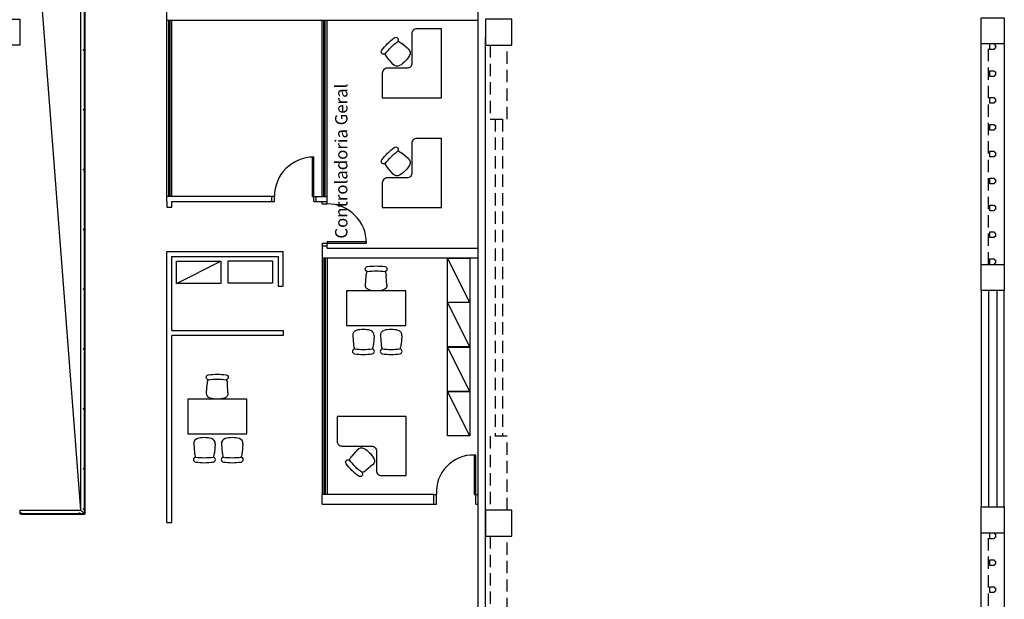
# Model space of a CAD drawing. Units: metres. Extents: x 449 to 25025, y 873 to 15631.
# Drawn here: x 24717 to 24737, y 15471 to 15483 of the extents above; entities that cross this region are included whole.
import ezdxf

# ---------------------------------------------------------------- set-up
doc = ezdxf.new("R2010")
doc.units = ezdxf.units.M
doc.linetypes.add('HIDDEN', pattern=[0.375, 0.25, -0.125])
doc.layers.add('ACESSÓRIOS01', color=8, linetype='Continuous')
doc.layers.add('construir_005', color=40, linetype='Continuous')
doc.styles.get("Standard").update_dxf_attribs({"font": 'arial.ttf'})

# ---------------------------------------------------------------- blocks, each defined once
blk = doc.blocks.new('CADEIRA02')
at = {"layer": 'ACESSÓRIOS01'}
for p, q in [((-0.127, 0.217), (-0.305, 0.202)), ((-0.127, -0.217), (-0.305, -0.205))]:
    blk.add_line(p, q, dxfattribs=at)
for centre, radius, start, end in [((-0.445, 0.172), 0.0508, 8.4555, 171.5445), ((-0.305, -0.001), 0.203, 90, 116.2122), ((-0.118, 0.116), 0.102, 16.1087, 95), ((0.711, 0), 1.219, 171.5445, 188.4555), ((0.812, 0), 1.219, 171.5445, 188.4555), ((-0.521, 0), 0.521, 343.8913, 16.1087), ((-0.445, -0.172), 0.0508, 188.4555, 351.5445), ((-0.305, -0.001), 0.203, 243.618, 270), ((-0.118, -0.116), 0.102, 265, 343.8913)]:
    blk.add_arc(centre, radius, start, end, dxfattribs=at)
blk = doc.blocks.new('Portas')
for p, q in [((0, 0.05), (0, 0)), ((0, 0.05), (0.2, 0.05)), ((0, 0), (0.2, 0)), ((0.2, 0.05), (0.2, 0)), ((1, -0.77), (0.2, -0.77)), ((0.2, -0.77), (0.2, -0.8)), ((0, -0.8), (0, -0.85)), ((0, -0.8), (0.2, -0.8)), ((0.2, -0.8), (0.2, -0.85)), ((0.2, -0.8), (1, -0.8))]:
    blk.add_line(p, q)
blk.add_arc((0.249, -0.75), 0.751, 358.4534, 93.736)
at = {"layer": 'construir_005', "linetype": 'Continuous'}
blk.add_line((0, 0.05), (0.2, 0.05), dxfattribs=at)
blk = doc.blocks.new('Portas 1')
for p, q in [((0, -0.9), (0.2, -0.9)), ((1, -0.85), (1, -0.82))]:
    blk.add_line(p, q)
blk.add_blockref('Portas', (0, -0.05))
blk = doc.blocks.new('Portas sem b')
for p, q in [((0, 0), (0, -0.8)), ((0.03, 0), (0, 0)), ((0.03, -0.8), (0.03, 0))]:
    blk.add_line(p, q)
blk.add_arc((0, 0), 0.8, 270, 0)

msp = doc.modelspace()

# ---------------------------------------------------------------- linework, layer by layer
at = {"color": 9}
for p, q in [((24718.7355, 15472.6038), (24715.7355, 15511.9538)), ((24718.7355, 15472.6038), (24718.7355, 15511.9538)), ((24718.803, 15512.0163), (24718.803, 15472.5413)), ((24718.818, 15512.0313), (24718.818, 15472.5263)), ((24720.4855, 15482.5538), (24720.4855, 15482.8038)), ((24720.4855, 15478.9738), (24720.4855, 15482.5538)), ((24720.4855, 15482.5538), (24726.7855, 15482.5538)), ((24720.523, 15478.9738), (24720.523, 15482.5538)), ((24720.548, 15478.9738), (24720.548, 15482.5538)), ((24720.5855, 15478.9738), (24720.5855, 15482.5538)), ((24723.6355, 15478.9738), (24723.6355, 15482.5538)), ((24723.673, 15478.9738), (24723.673, 15482.5538)), ((24723.698, 15478.9738), (24723.698, 15482.5538)), ((24723.7355, 15478.9738), (24723.7355, 15482.5538)), ((24718.8005, 15481.9633), (24718.803, 15481.9633)), ((24718.8005, 15481.9564), (24718.8005, 15481.9633)), ((24718.8005, 15481.9383), (24718.8005, 15481.9452)), ((24718.8005, 15481.9383), (24718.803, 15481.9383)), ((24718.8023, 15481.9541), (24718.803, 15481.9541)), ((24718.8023, 15481.9475), (24718.803, 15481.9475)), ((24718.8005, 15480.7483), (24718.803, 15480.7483)), ((24718.8005, 15480.7414), (24718.8005, 15480.7483)), ((24718.8005, 15480.7233), (24718.8005, 15480.7302)), ((24718.8005, 15480.7233), (24718.803, 15480.7233)), ((24718.8023, 15480.7391), (24718.803, 15480.7391)), ((24718.8023, 15480.7325), (24718.803, 15480.7325)), ((24718.8005, 15479.5333), (24718.803, 15479.5333)), ((24718.8005, 15479.5264), (24718.8005, 15479.5333)), ((24718.8005, 15479.5083), (24718.8005, 15479.5152)), ((24718.8005, 15479.5083), (24718.803, 15479.5083)), ((24718.8023, 15479.5241), (24718.803, 15479.5241)), ((24718.8023, 15479.5175), (24718.803, 15479.5175)), ((24722.6655, 15478.9738), (24720.4855, 15478.9738)), ((24720.4855, 15478.8738), (24720.4855, 15478.9738)), ((24720.4855, 15478.8738), (24720.4855, 15478.7538)), ((24720.5855, 15478.7538), (24720.5855, 15478.8738)), ((24720.5855, 15478.8738), (24722.6655, 15478.8738)), ((24722.6155, 15478.8738), (24722.6155, 15478.9738)), ((24722.6655, 15478.8738), (24722.6655, 15478.9738)), ((24723.4655, 15478.9738), (24723.7355, 15478.9738)), ((24723.4655, 15478.8738), (24723.4655, 15478.9738)), ((24723.4655, 15478.8738), (24723.7355, 15478.8738)), ((24723.5155, 15478.8738), (24723.5155, 15478.9738)), ((24723.6355, 15478.8238), (24723.6355, 15478.8738)), ((24723.7355, 15478.8238), (24723.7355, 15478.9738)), ((24720.4855, 15478.7538), (24720.5855, 15478.7538)), ((24723.6355, 15478.8238), (24723.7355, 15478.8238)), ((24718.8005, 15478.3183), (24718.803, 15478.3183)), ((24718.8005, 15478.3114), (24718.8005, 15478.3183)), ((24718.8005, 15478.2933), (24718.8005, 15478.3002)), ((24718.8005, 15478.2933), (24718.803, 15478.2933)), ((24718.8023, 15478.3091), (24718.803, 15478.3091)), ((24718.8023, 15478.3025), (24718.803, 15478.3025)), ((24723.6355, 15478.0238), (24723.6355, 15477.7238)), ((24723.6355, 15478.0238), (24723.7355, 15478.0238)), ((24723.6355, 15477.9738), (24723.7355, 15477.9738)), ((24723.7355, 15477.9238), (24723.7355, 15478.0238)), ((24723.7355, 15477.9238), (24726.7855, 15477.9238)), ((24724.5355, 15478.0238), (24724.5355, 15478.0538)), ((24720.4855, 15477.8538), (24722.8455, 15477.8538)), ((24720.4855, 15472.3538), (24720.4855, 15477.8538)), ((24720.5855, 15476.2538), (24720.5855, 15477.7538)), ((24720.5855, 15477.7538), (24722.7455, 15477.7538)), ((24720.6773, 15477.2096), (24721.5773, 15477.6596)), ((24722.7455, 15477.7538), (24722.7455, 15477.1538)), ((24722.8455, 15477.1538), (24722.8455, 15477.8538)), ((24723.6355, 15477.7238), (24723.6355, 15472.9238)), ((24726.7855, 15477.7238), (24723.6355, 15477.7238)), ((24723.673, 15477.7238), (24723.673, 15472.9238)), ((24723.698, 15477.7238), (24723.698, 15472.9238)), ((24723.7355, 15477.7238), (24723.7355, 15472.9238)), ((24726.6338, 15476.8238), (24726.1838, 15477.7238)), ((24718.8005, 15477.1033), (24718.803, 15477.1033)), ((24718.8005, 15477.0964), (24718.8005, 15477.1033)), ((24718.8005, 15477.0783), (24718.8005, 15477.0852)), ((24718.8005, 15477.0783), (24718.803, 15477.0783)), ((24718.8023, 15477.0941), (24718.803, 15477.0941)), ((24718.8023, 15477.0875), (24718.803, 15477.0875)), ((24722.7455, 15477.1538), (24722.8455, 15477.1538)), ((24726.6338, 15475.9238), (24726.1838, 15476.8238)), ((24720.5855, 15476.2538), (24722.8455, 15476.2538)), ((24720.5855, 15472.3538), (24720.5855, 15476.1538)), ((24722.8455, 15476.1538), (24720.5855, 15476.1538)), ((24722.8455, 15476.2538), (24722.8455, 15476.1538)), ((24718.8005, 15475.8814), (24718.8005, 15475.8883)), ((24718.8005, 15475.8883), (24718.803, 15475.8883)), ((24718.8005, 15475.8633), (24718.8005, 15475.8702)), ((24718.8005, 15475.8633), (24718.803, 15475.8633)), ((24718.8023, 15475.8791), (24718.803, 15475.8791)), ((24718.8023, 15475.8725), (24718.803, 15475.8725)), ((24726.6338, 15475.0116), (24726.1838, 15475.9116)), ((24726.6338, 15474.1116), (24726.1838, 15475.0116)), ((24718.8005, 15474.6733), (24718.803, 15474.6733)), ((24718.8005, 15474.6664), (24718.8005, 15474.6733)), ((24718.8023, 15474.6641), (24718.803, 15474.6641)), ((24718.8005, 15474.6483), (24718.8005, 15474.6552)), ((24718.8005, 15474.6483), (24718.803, 15474.6483)), ((24718.8023, 15474.6575), (24718.803, 15474.6575)), ((24718.8005, 15473.4583), (24718.803, 15473.4583)), ((24718.8005, 15473.4514), (24718.8005, 15473.4583)), ((24718.8005, 15473.4333), (24718.8005, 15473.4402)), ((24718.8005, 15473.4333), (24718.803, 15473.4333)), ((24718.8023, 15473.4491), (24718.803, 15473.4491)), ((24718.8023, 15473.4425), (24718.803, 15473.4425)), ((24725.9055, 15472.9238), (24723.6355, 15472.9238)), ((24723.6355, 15472.7238), (24723.6355, 15472.9238)), ((24723.6355, 15472.7238), (24725.9055, 15472.7238)), ((24717.5005, 15472.6038), (24717.5005, 15472.5288)), ((24717.5005, 15472.6038), (24718.7355, 15472.6038)), ((24717.5205, 15472.5338), (24717.5005, 15472.5338)), ((24717.5205, 15472.5288), (24717.5005, 15472.5288)), ((24717.5155, 15472.5388), (24717.5155, 15472.5338)), ((24717.5225, 15472.5388), (24717.5155, 15472.5388)), ((24717.5205, 15472.5363), (24718.798, 15472.5363)), ((24717.5205, 15472.5363), (24717.5205, 15472.5213)), ((24717.5205, 15472.5213), (24718.813, 15472.5213)), ((24717.5247, 15472.5371), (24717.5247, 15472.5363)), ((24717.5314, 15472.5371), (24717.5314, 15472.5363)), ((24717.5405, 15472.5388), (24717.5336, 15472.5388)), ((24717.5405, 15472.5388), (24717.5405, 15472.5363)), ((24718.6955, 15472.5388), (24718.6955, 15472.5363)), ((24718.7025, 15472.5388), (24718.6955, 15472.5388)), ((24718.7047, 15472.5371), (24718.7047, 15472.5363)), ((24718.7114, 15472.5371), (24718.7114, 15472.5363)), ((24718.7205, 15472.5388), (24718.7136, 15472.5388)), ((24718.7205, 15472.5388), (24718.7205, 15472.5363)), ((24718.7355, 15472.6038), (24718.8016, 15472.5378)), ((24718.8005, 15472.6438), (24718.803, 15472.6438)), ((24718.8005, 15472.6438), (24718.8005, 15472.6369)), ((24718.8005, 15472.6188), (24718.8005, 15472.6257)), ((24718.8005, 15472.6188), (24718.803, 15472.6188)), ((24718.8023, 15472.6346), (24718.803, 15472.6346)), ((24718.8023, 15472.628), (24718.803, 15472.628)), ((24720.4855, 15472.3538), (24720.5855, 15472.3538))]:
    msp.add_line(p, q, dxfattribs=at)
at = {"color": 9, "linetype": 'Continuous'}
for p, q in [((24726.8055, 15467.8338), (24726.8055, 15502.3638)), ((24726.9555, 15467.8338), (24726.9555, 15482.2038)), ((24737.0155, 15477.5938), (24737.0155, 15482.0738)), ((24737.4855, 15482.0738), (24737.4855, 15477.5938)), ((24737.0155, 15477.0638), (24737.0155, 15472.6696)), ((24737.1655, 15477.0632), (24737.1655, 15472.6696)), ((24737.3355, 15477.0638), (24737.3355, 15472.6696)), ((24737.4855, 15472.6696), (24737.4855, 15477.0638))]:
    msp.add_line(p, q, dxfattribs=at)
at = {"color": 9, "linetype": 'HIDDEN'}
for p, q in [((24737.0155, 15477.5938), (24737.0155, 15482.0738)), ((24737.1655, 15477.5938), (24737.1655, 15482.0738)), ((24727.0505, 15482.0438), (24727.0505, 15480.5438)), ((24727.3905, 15480.5438), (24727.3905, 15482.0438)), ((24727.1455, 15480.5438), (24727.1455, 15474.1038)), ((24727.2955, 15480.5438), (24727.2955, 15474.1038)), ((24727.0505, 15474.1038), (24727.0505, 15472.6038)), ((24727.3905, 15472.6038), (24727.3905, 15474.1038)), ((24727.0505, 15472.0738), (24727.0505, 15470.5738)), ((24727.3905, 15470.5738), (24727.3905, 15472.0738)), ((24737.0155, 15467.6596), (24737.0155, 15472.1396)), ((24737.1655, 15467.6596), (24737.1655, 15472.1396))]:
    msp.add_line(p, q, dxfattribs=at)
at = {"color": 9}
for points in [[(24716.9705, 15482.5738), (24717.5005, 15482.5738), (24717.5005, 15482.0438), (24716.9705, 15482.0438), (24716.9705, 15482.5738)], [(24727.4855, 15482.5738), (24726.9555, 15482.5738), (24726.9555, 15482.0438), (24727.4855, 15482.0438), (24727.4855, 15482.5738)], [(24726.6338, 15477.7238), (24726.6338, 15475.9238), (24726.1838, 15475.9238), (24726.1838, 15477.7238)], [(24726.1838, 15477.7238), (24726.6338, 15477.7238)], [(24726.6338, 15476.8238), (24726.1838, 15476.8238)], [(24727.4855, 15472.6038), (24726.9555, 15472.6038), (24726.9555, 15472.0738), (24727.4855, 15472.0738), (24727.4855, 15472.6038)]]:
    msp.add_lwpolyline(points, dxfattribs=at)
at = {"color": 9, "linetype": 'Continuous'}
for points in [[(24737.4855, 15482.0738), (24737.0155, 15482.0738), (24737.0155, 15482.6038), (24737.4855, 15482.6038)], [(24737.4855, 15477.0638), (24737.0155, 15477.0638), (24737.0155, 15477.5938), (24737.4855, 15477.5938)], [(24737.4855, 15472.1396), (24737.0155, 15472.1396), (24737.0155, 15472.6696), (24737.4855, 15472.6696)]]:
    msp.add_lwpolyline(points, close=True, dxfattribs=at)
at = {"color": 9}
for points in [[(24726.058, 15482.3783), (24725.558, 15482.3783, 0.4142136), (24725.458, 15482.2783), (24725.458, 15481.6783, -0.4142136), (24725.358, 15481.5783), (24724.958, 15481.5783, 0.4142136), (24724.858, 15481.4783), (24724.858, 15480.9783), (24726.058, 15480.9783)], [(24726.058, 15480.152), (24725.558, 15480.152, 0.4142136), (24725.458, 15480.052), (24725.458, 15479.452, -0.4142136), (24725.358, 15479.352), (24724.958, 15479.352, 0.4142136), (24724.858, 15479.252), (24724.858, 15478.752), (24726.058, 15478.752)], [(24723.9393, 15474.5057), (24723.9393, 15474.0057, 0.4142136), (24724.0393, 15473.9057), (24724.6393, 15473.9057, -0.4142136), (24724.7393, 15473.8057), (24724.7393, 15473.4057, 0.4142136), (24724.8393, 15473.3057), (24725.3393, 15473.3057), (24725.3393, 15474.5057)]]:
    msp.add_lwpolyline(points, format="xyb", close=True, dxfattribs=at)
at = {"color": 9, "linetype": 'Continuous'}
for points in [[(24737.283, 15482.0738), (24737.283, 15482.0613, -0.239122), (24737.2955, 15482.0488), (24737.308, 15482.0488), (24737.308, 15481.9838), (24737.2955, 15481.9838, -0.239122), (24737.283, 15481.9713), (24737.283, 15481.9588), (24737.193, 15481.9588), (24737.193, 15482.0738)], [(24737.193, 15477.5938), (24737.193, 15477.7088), (24737.283, 15477.7088), (24737.283, 15477.6963, -0.239122), (24737.2955, 15477.6838), (24737.308, 15477.6838), (24737.308, 15477.6188), (24737.2955, 15477.6188, -0.239122), (24737.283, 15477.6063), (24737.283, 15477.5938)], [(24737.283, 15472.1396), (24737.283, 15472.1271, -0.239122), (24737.2955, 15472.1146), (24737.308, 15472.1146), (24737.308, 15472.0496), (24737.2955, 15472.0496, -0.239122), (24737.283, 15472.0371), (24737.283, 15472.0246), (24737.193, 15472.0246), (24737.193, 15472.1396)]]:
    msp.add_lwpolyline(points, format="xyb", dxfattribs=at)
for points in [[(24737.193, 15481.4132), (24737.193, 15481.5282), (24737.283, 15481.5282), (24737.283, 15481.5157, -0.239122), (24737.2955, 15481.5032), (24737.308, 15481.5032), (24737.308, 15481.4382), (24737.2955, 15481.4382, -0.239122), (24737.283, 15481.4257), (24737.283, 15481.4132)], [(24737.193, 15480.8675), (24737.193, 15480.9825), (24737.283, 15480.9825), (24737.283, 15480.97, -0.239122), (24737.2955, 15480.9575), (24737.308, 15480.9575), (24737.308, 15480.8925), (24737.2955, 15480.8925, -0.239122), (24737.283, 15480.88), (24737.283, 15480.8675)], [(24737.193, 15480.3219), (24737.193, 15480.4369), (24737.283, 15480.4369), (24737.283, 15480.4244, -0.239122), (24737.2955, 15480.4119), (24737.308, 15480.4119), (24737.308, 15480.3469), (24737.2955, 15480.3469, -0.239122), (24737.283, 15480.3344), (24737.283, 15480.3219)], [(24737.193, 15479.7763), (24737.193, 15479.8913), (24737.283, 15479.8913), (24737.283, 15479.8788, -0.239122), (24737.2955, 15479.8663), (24737.308, 15479.8663), (24737.308, 15479.8013), (24737.2955, 15479.8013, -0.239122), (24737.283, 15479.7888), (24737.283, 15479.7763)], [(24737.193, 15479.2307), (24737.193, 15479.3457), (24737.283, 15479.3457), (24737.283, 15479.3332, -0.239122), (24737.2955, 15479.3207), (24737.308, 15479.3207), (24737.308, 15479.2557), (24737.2955, 15479.2557, -0.239122), (24737.283, 15479.2432), (24737.283, 15479.2307)], [(24737.193, 15478.685), (24737.193, 15478.8), (24737.283, 15478.8), (24737.283, 15478.7875, -0.239122), (24737.2955, 15478.775), (24737.308, 15478.775), (24737.308, 15478.71), (24737.2955, 15478.71, -0.239122), (24737.283, 15478.6975), (24737.283, 15478.685)], [(24737.193, 15478.1394), (24737.193, 15478.2544), (24737.283, 15478.2544), (24737.283, 15478.2419, -0.239122), (24737.2955, 15478.2294), (24737.308, 15478.2294), (24737.308, 15478.1644), (24737.2955, 15478.1644, -0.239122), (24737.283, 15478.1519), (24737.283, 15478.1394)], [(24737.193, 15471.4789), (24737.193, 15471.5939), (24737.283, 15471.5939), (24737.283, 15471.5814, -0.239122), (24737.2955, 15471.5689), (24737.308, 15471.5689), (24737.308, 15471.5039), (24737.2955, 15471.5039, -0.239122), (24737.283, 15471.4914), (24737.283, 15471.4789)], [(24737.193, 15470.9333), (24737.193, 15471.0483), (24737.283, 15471.0483), (24737.283, 15471.0358, -0.239122), (24737.2955, 15471.0233), (24737.308, 15471.0233), (24737.308, 15470.9583), (24737.2955, 15470.9583, -0.239122), (24737.283, 15470.9458), (24737.283, 15470.9333)]]:
    msp.add_lwpolyline(points, format="xyb", close=True, dxfattribs=at)
at = {"color": 9, "linetype": 'HIDDEN'}
for points in [[(24727.0505, 15480.5438), (24727.3905, 15480.5438)], [(24727.3905, 15474.1038), (24727.0505, 15474.1038)]]:
    msp.add_lwpolyline(points, dxfattribs=at)
at = {"color": 9}
for points in [[(24721.5773, 15477.6596), (24721.5773, 15477.2096), (24720.6773, 15477.2096), (24720.6773, 15477.6596)], [(24722.6283, 15477.6659), (24722.6283, 15477.2159), (24721.7283, 15477.2159), (24721.7283, 15477.6659)], [(24725.333, 15476.3547), (24725.333, 15477.0547), (24724.133, 15477.0547), (24724.133, 15476.3547)], [(24726.1838, 15475.9116), (24726.6338, 15475.9116), (24726.6338, 15475.0116), (24726.1838, 15475.0116)], [(24726.1838, 15475.0116), (24726.6338, 15475.0116), (24726.6338, 15474.1116), (24726.1838, 15474.1116)], [(24722.1062, 15474.1569), (24722.1062, 15474.8569), (24720.9062, 15474.8569), (24720.9062, 15474.1569)]]:
    msp.add_lwpolyline(points, close=True, dxfattribs=at)
at = {"color": 9, "linetype": 'Continuous'}
for points in [[(24737.0155, 15467.6596), (24737.0155, 15472.1396)], [(24737.4855, 15472.1396), (24737.4855, 15467.6596)]]:
    msp.add_lwpolyline(points, dxfattribs=at)
at = {"color": 9}
for centre in [(24718.7955, 15481.9508), (24718.7955, 15480.7358), (24718.7955, 15479.5208), (24718.7955, 15478.3058), (24718.7955, 15477.0908), (24718.7955, 15475.8758), (24718.7955, 15474.6608), (24718.7955, 15473.4458), (24717.528, 15472.5438), (24718.708, 15472.5438), (24718.7955, 15472.6313)]:
    msp.add_circle(centre, 0.0075, dxfattribs=at)
for centre in [(24718.798, 15472.5413), (24718.813, 15472.5263)]:
    msp.add_arc(centre, 0.005, 270, 0, dxfattribs=at)

# ---------------------------------------------------------------- block references
at = {"color": 9, "xscale": -1}
for p, rotation in [((24725.3234, 15481.7187), 135.0000000000046), ((24725.3234, 15479.4924), 135.0000000000046), ((24724.733, 15477.0547), 90), ((24721.5062, 15474.8569), 90), ((24724.5989, 15473.7711), 225.0000000000046)]:
    msp.add_blockref('CADEIRA02', p, dxfattribs=dict(at, rotation=rotation))
at = {"color": 9}
for name, p, rotation in [('Portas sem b', (24723.4655, 15478.9738), 180), ('Portas sem b', (24723.7355, 15478.0238), 90), ('CADEIRA02', (24724.4734, 15476.274), 90), ('CADEIRA02', (24725.0374, 15476.274), 90), ('CADEIRA02', (24721.2465, 15474.0762), 90), ('CADEIRA02', (24721.8105, 15474.0762), 90), ('Portas 1', (24725.9055, 15472.7238), 90)]:
    msp.add_blockref(name, p, dxfattribs=dict(at, rotation=rotation))

# ---------------------------------------------------------------- texts
at = {"color": 9, "linetype": 'Continuous', "insert": (24724.0567, 15478.1177), "char_height": 0.25, "width": 5.2105, "attachment_point": 4, "rotation": 90}
msp.add_mtext('Controladoria Geral', dxfattribs=at)

doc.saveas('drawing.dxf')
